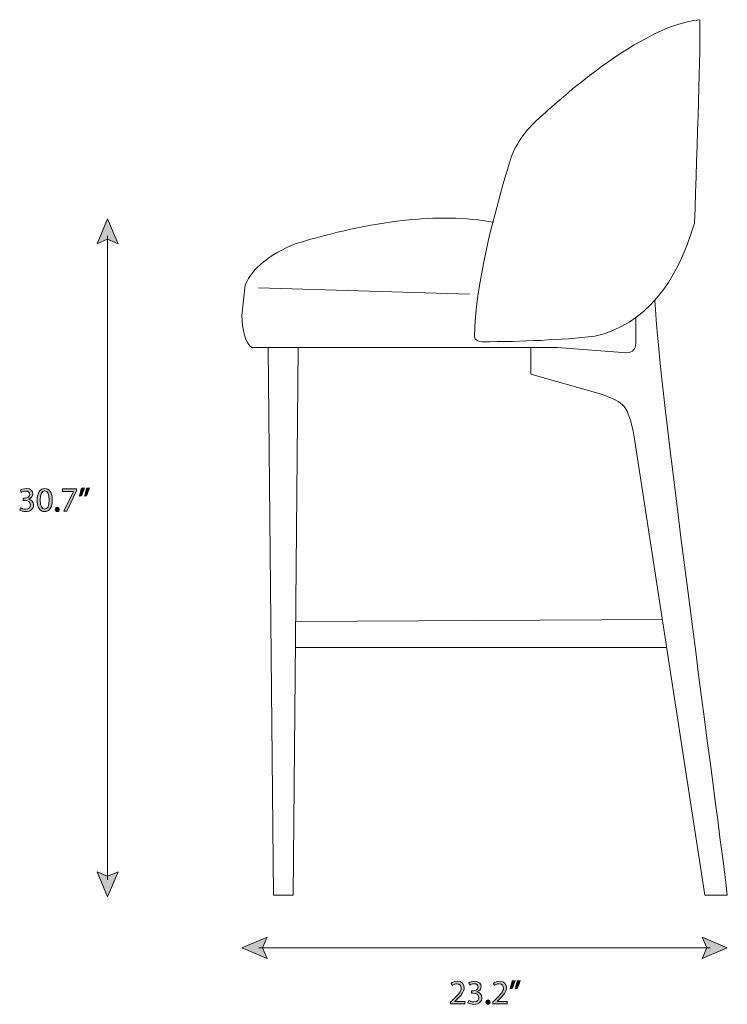
# Model space of a CAD drawing. Units: millimetres. Extents: x -34 to 244, y -210 to -65.
# Drawn here: x 48 to 135, y -210 to -89 of the extents above; entities that cross this region are included whole.
import ezdxf

# ---------------------------------------------------------------- set-up
doc = ezdxf.new("R2010")
doc.units = ezdxf.units.MM
doc.header["$MEASUREMENT"] = 0
doc.layers.add('Layer 2', color=7, linetype='Continuous', lineweight=0)

# ---------------------------------------------------------------- blocks, each defined once
blk = doc.blocks.new('Block_1')
at = {"layer": 'Layer 2', "transparency": 33554687}
h = blk.add_hatch(color=7, dxfattribs=at)
h.dxf.hatch_style = 2
h.paths.add_polyline_path([(57.19, -116.64), (58.5, -116.09), (59.81, -116.64), (58.5, -113.55)])
h = blk.add_hatch(color=7, dxfattribs=at)
h.dxf.hatch_style = 2
h.paths.add_polyline_path([(57.19, -194.1), (58.5, -194.66), (59.81, -194.1), (58.5, -197.2)])
at = {"layer": 'Layer 2', "color": 7, "lineweight": 18}
blk.add_line((58.5, -115.65), (58.5, -195.09), dxfattribs=at)
at = {"layer": 'Layer 2'}
for points in [[(57.19, -116.64), (58.5, -116.09), (59.81, -116.64), (58.5, -113.55)], [(57.19, -194.1), (58.5, -194.66), (59.81, -194.1), (58.5, -197.2)]]:
    blk.add_lwpolyline(points, close=True, dxfattribs=at)
blk = doc.blocks.new('Block_0')
at = {"layer": 'Layer 2'}
blk.add_blockref('Block_1', (0, 0), dxfattribs=at)
blk = doc.blocks.new('Block_7')
at = {"layer": 'Layer 2', "transparency": 33554687}
h = blk.add_hatch(color=7, dxfattribs=at)
h.dxf.hatch_style = 2
h.paths.add_polyline_path([(78.16, -202.19), (77.6, -203.5), (78.16, -204.81), (75.06, -203.5)])
h = blk.add_hatch(color=7, dxfattribs=at)
h.dxf.hatch_style = 2
h.paths.add_polyline_path([(131.84, -202.19), (132.4, -203.5), (131.84, -204.81), (134.94, -203.5)])
at = {"layer": 'Layer 2', "color": 7, "lineweight": 18}
blk.add_line((132.83, -203.5), (77.17, -203.5), dxfattribs=at)
at = {"layer": 'Layer 2'}
for points in [[(78.16, -202.19), (77.6, -203.5), (78.16, -204.81), (75.06, -203.5)], [(131.84, -202.19), (132.4, -203.5), (131.84, -204.81), (134.94, -203.5)]]:
    blk.add_lwpolyline(points, close=True, dxfattribs=at)
blk = doc.blocks.new('Block_6')
at = {"layer": 'Layer 2'}
blk.add_blockref('Block_7', (0, 0), dxfattribs=at)
blk = doc.blocks.new('Block_9')
at = {"layer": 'Layer 2', "transparency": 33554687}
h = blk.add_hatch(color=7, dxfattribs=at)
h.dxf.hatch_style = 2
edge = h.paths.add_edge_path()
edge.add_spline(control_points=[(100.79, -210.41), (100.79, -210.41), (100.79, -210.18), (100.79, -210.18), (100.79, -210.18), (101.09, -209.9), (101.09, -209.9), (101.79, -209.23), (102.11, -208.87), (102.11, -208.46), (102.11, -208.18), (101.98, -207.92), (101.57, -207.92), (101.32, -207.92), (101.11, -208.05), (100.98, -208.15), (100.98, -208.15), (100.86, -207.89), (100.86, -207.89), (101.05, -207.73), (101.32, -207.61), (101.64, -207.61), (102.23, -207.61), (102.48, -208.02), (102.48, -208.41), (102.48, -208.92), (102.12, -209.33), (101.54, -209.89), (101.54, -209.89), (101.32, -210.09), (101.32, -210.09), (101.32, -210.09), (101.32, -210.1), (101.32, -210.1), (101.32, -210.1), (102.55, -210.1), (102.55, -210.1), (102.55, -210.1), (102.55, -210.41), (102.55, -210.41), (102.55, -210.41), (100.79, -210.41), (100.79, -210.41)], knot_values=[0, 0, 0, 0, 1, 1, 1, 2, 2, 2, 3, 3, 3, 4, 4, 4, 5, 5, 5, 6, 6, 6, 7, 7, 7, 8, 8, 8, 9, 9, 9, 10, 10, 10, 11, 11, 11, 12, 12, 12, 13, 13, 13, 14, 14, 14, 14], degree=3, periodic=0)
h = blk.add_hatch(color=7, dxfattribs=at)
h.dxf.hatch_style = 2
edge = h.paths.add_edge_path()
edge.add_spline(control_points=[(103.06, -209.98), (103.16, -210.05), (103.41, -210.16), (103.66, -210.16), (104.14, -210.16), (104.29, -209.85), (104.29, -209.62), (104.28, -209.24), (103.94, -209.07), (103.58, -209.07), (103.58, -209.07), (103.37, -209.07), (103.37, -209.07), (103.37, -209.07), (103.37, -208.79), (103.37, -208.79), (103.37, -208.79), (103.58, -208.79), (103.58, -208.79), (103.85, -208.79), (104.19, -208.65), (104.19, -208.33), (104.19, -208.11), (104.05, -207.91), (103.71, -207.91), (103.49, -207.91), (103.28, -208.01), (103.16, -208.09), (103.16, -208.09), (103.06, -207.82), (103.06, -207.82), (103.2, -207.72), (103.48, -207.61), (103.78, -207.61), (104.32, -207.61), (104.57, -207.93), (104.57, -208.27), (104.57, -208.55), (104.4, -208.79), (104.06, -208.92), (104.06, -208.92), (104.06, -208.92), (104.06, -208.92), (104.4, -208.99), (104.67, -209.25), (104.67, -209.63), (104.67, -210.07), (104.33, -210.46), (103.67, -210.46), (103.36, -210.46), (103.09, -210.36), (102.95, -210.27), (102.95, -210.27), (103.06, -209.98), (103.06, -209.98)], knot_values=[0, 0, 0, 0, 1, 1, 1, 2, 2, 2, 3, 3, 3, 4, 4, 4, 5, 5, 5, 6, 6, 6, 7, 7, 7, 8, 8, 8, 9, 9, 9, 10, 10, 10, 11, 11, 11, 12, 12, 12, 13, 13, 13, 14, 14, 14, 15, 15, 15, 16, 16, 16, 17, 17, 17, 18, 18, 18, 18], degree=3, periodic=0)
h = blk.add_hatch(color=7, dxfattribs=at)
h.dxf.hatch_style = 2
edge = h.paths.add_edge_path()
edge.add_spline(control_points=[(106.01, -210.41), (106.01, -210.41), (106.01, -210.18), (106.01, -210.18), (106.01, -210.18), (106.31, -209.9), (106.31, -209.9), (107.01, -209.23), (107.33, -208.87), (107.33, -208.46), (107.33, -208.18), (107.19, -207.92), (106.78, -207.92), (106.53, -207.92), (106.33, -208.05), (106.2, -208.15), (106.2, -208.15), (106.08, -207.89), (106.08, -207.89), (106.27, -207.73), (106.54, -207.61), (106.86, -207.61), (107.45, -207.61), (107.7, -208.02), (107.7, -208.41), (107.7, -208.92), (107.33, -209.33), (106.75, -209.89), (106.75, -209.89), (106.53, -210.09), (106.53, -210.09), (106.53, -210.09), (106.53, -210.1), (106.53, -210.1), (106.53, -210.1), (107.77, -210.1), (107.77, -210.1), (107.77, -210.1), (107.77, -210.41), (107.77, -210.41), (107.77, -210.41), (106.01, -210.41), (106.01, -210.41)], knot_values=[0, 0, 0, 0, 1, 1, 1, 2, 2, 2, 3, 3, 3, 4, 4, 4, 5, 5, 5, 6, 6, 6, 7, 7, 7, 8, 8, 8, 9, 9, 9, 10, 10, 10, 11, 11, 11, 12, 12, 12, 13, 13, 13, 14, 14, 14, 14], degree=3, periodic=0)
h = blk.add_hatch(color=7, dxfattribs=at)
h.dxf.hatch_style = 2
edge = h.paths.add_edge_path()
edge.add_spline(control_points=[(109.4, -207.51), (109.3, -207.87), (109.12, -208.32), (109, -208.51), (109, -208.51), (108.77, -208.54), (108.77, -208.54), (108.86, -208.29), (108.97, -207.85), (109.02, -207.55), (109.02, -207.55), (109.4, -207.51), (109.4, -207.51)], knot_values=[0, 0, 0, 0, 1, 1, 1, 2, 2, 2, 3, 3, 3, 4, 4, 4, 4], degree=3, periodic=0)
edge = h.paths.add_edge_path()
edge.add_spline(control_points=[(108.77, -207.51), (108.67, -207.87), (108.49, -208.32), (108.38, -208.51), (108.38, -208.51), (108.14, -208.54), (108.14, -208.54), (108.23, -208.29), (108.34, -207.85), (108.39, -207.55), (108.39, -207.55), (108.77, -207.51), (108.77, -207.51)], knot_values=[0, 0, 0, 0, 1, 1, 1, 2, 2, 2, 3, 3, 3, 4, 4, 4, 4], degree=3, periodic=0)
h = blk.add_hatch(color=7, dxfattribs=at)
h.dxf.hatch_style = 2
edge = h.paths.add_edge_path()
edge.add_spline(control_points=[(105.17, -210.19), (105.17, -210.03), (105.27, -209.92), (105.42, -209.92), (105.57, -209.92), (105.67, -210.03), (105.67, -210.19), (105.67, -210.34), (105.57, -210.46), (105.42, -210.46), (105.27, -210.46), (105.17, -210.34), (105.17, -210.19)], knot_values=[0, 0, 0, 0, 1, 1, 1, 2, 2, 2, 3, 3, 3, 4, 4, 4, 4], degree=3, periodic=0)
at = {"layer": 'Layer 2'}
for points, knots in [([(100.79, -210.41), (100.79, -210.41), (100.79, -210.18), (100.79, -210.18), (100.79, -210.18), (101.09, -209.9), (101.09, -209.9), (101.79, -209.23), (102.11, -208.87), (102.11, -208.46), (102.11, -208.18), (101.98, -207.92), (101.57, -207.92), (101.32, -207.92), (101.11, -208.05), (100.98, -208.15), (100.98, -208.15), (100.86, -207.89), (100.86, -207.89), (101.05, -207.73), (101.32, -207.61), (101.64, -207.61), (102.23, -207.61), (102.48, -208.02), (102.48, -208.41), (102.48, -208.92), (102.12, -209.33), (101.54, -209.89), (101.54, -209.89), (101.32, -210.09), (101.32, -210.09), (101.32, -210.09), (101.32, -210.1), (101.32, -210.1), (101.32, -210.1), (102.55, -210.1), (102.55, -210.1), (102.55, -210.1), (102.55, -210.41), (102.55, -210.41), (102.55, -210.41), (100.79, -210.41), (100.79, -210.41)], [0, 0, 0, 0, 1, 1, 1, 2, 2, 2, 3, 3, 3, 4, 4, 4, 5, 5, 5, 6, 6, 6, 7, 7, 7, 8, 8, 8, 9, 9, 9, 10, 10, 10, 11, 11, 11, 12, 12, 12, 13, 13, 13, 14, 14, 14, 14]), ([(103.06, -209.98), (103.16, -210.05), (103.41, -210.16), (103.66, -210.16), (104.14, -210.16), (104.29, -209.85), (104.29, -209.62), (104.28, -209.24), (103.94, -209.07), (103.58, -209.07), (103.58, -209.07), (103.37, -209.07), (103.37, -209.07), (103.37, -209.07), (103.37, -208.79), (103.37, -208.79), (103.37, -208.79), (103.58, -208.79), (103.58, -208.79), (103.85, -208.79), (104.19, -208.65), (104.19, -208.33), (104.19, -208.11), (104.05, -207.91), (103.71, -207.91), (103.49, -207.91), (103.28, -208.01), (103.16, -208.09), (103.16, -208.09), (103.06, -207.82), (103.06, -207.82), (103.2, -207.72), (103.48, -207.61), (103.78, -207.61), (104.32, -207.61), (104.57, -207.93), (104.57, -208.27), (104.57, -208.55), (104.4, -208.79), (104.06, -208.92), (104.06, -208.92), (104.06, -208.92), (104.06, -208.92), (104.4, -208.99), (104.67, -209.25), (104.67, -209.63), (104.67, -210.07), (104.33, -210.46), (103.67, -210.46), (103.36, -210.46), (103.09, -210.36), (102.95, -210.27), (102.95, -210.27), (103.06, -209.98), (103.06, -209.98)], [0, 0, 0, 0, 1, 1, 1, 2, 2, 2, 3, 3, 3, 4, 4, 4, 5, 5, 5, 6, 6, 6, 7, 7, 7, 8, 8, 8, 9, 9, 9, 10, 10, 10, 11, 11, 11, 12, 12, 12, 13, 13, 13, 14, 14, 14, 15, 15, 15, 16, 16, 16, 17, 17, 17, 18, 18, 18, 18]), ([(106.01, -210.41), (106.01, -210.41), (106.01, -210.18), (106.01, -210.18), (106.01, -210.18), (106.31, -209.9), (106.31, -209.9), (107.01, -209.23), (107.33, -208.87), (107.33, -208.46), (107.33, -208.18), (107.19, -207.92), (106.78, -207.92), (106.53, -207.92), (106.33, -208.05), (106.2, -208.15), (106.2, -208.15), (106.08, -207.89), (106.08, -207.89), (106.27, -207.73), (106.54, -207.61), (106.86, -207.61), (107.45, -207.61), (107.7, -208.02), (107.7, -208.41), (107.7, -208.92), (107.33, -209.33), (106.75, -209.89), (106.75, -209.89), (106.53, -210.09), (106.53, -210.09), (106.53, -210.09), (106.53, -210.1), (106.53, -210.1), (106.53, -210.1), (107.77, -210.1), (107.77, -210.1), (107.77, -210.1), (107.77, -210.41), (107.77, -210.41), (107.77, -210.41), (106.01, -210.41), (106.01, -210.41)], [0, 0, 0, 0, 1, 1, 1, 2, 2, 2, 3, 3, 3, 4, 4, 4, 5, 5, 5, 6, 6, 6, 7, 7, 7, 8, 8, 8, 9, 9, 9, 10, 10, 10, 11, 11, 11, 12, 12, 12, 13, 13, 13, 14, 14, 14, 14]), ([(108.77, -207.51), (108.67, -207.87), (108.49, -208.32), (108.38, -208.51), (108.38, -208.51), (108.14, -208.54), (108.14, -208.54), (108.23, -208.29), (108.34, -207.85), (108.39, -207.55), (108.39, -207.55), (108.77, -207.51), (108.77, -207.51)], [0, 0, 0, 0, 1, 1, 1, 2, 2, 2, 3, 3, 3, 4, 4, 4, 4]), ([(109.4, -207.51), (109.3, -207.87), (109.12, -208.32), (109, -208.51), (109, -208.51), (108.77, -208.54), (108.77, -208.54), (108.86, -208.29), (108.97, -207.85), (109.02, -207.55), (109.02, -207.55), (109.4, -207.51), (109.4, -207.51)], [0, 0, 0, 0, 1, 1, 1, 2, 2, 2, 3, 3, 3, 4, 4, 4, 4]), ([(105.17, -210.19), (105.17, -210.03), (105.27, -209.92), (105.42, -209.92), (105.57, -209.92), (105.67, -210.03), (105.67, -210.19), (105.67, -210.34), (105.57, -210.46), (105.42, -210.46), (105.27, -210.46), (105.17, -210.34), (105.17, -210.19)], [0, 0, 0, 0, 1, 1, 1, 2, 2, 2, 3, 3, 3, 4, 4, 4, 4])]:
    blk.add_open_spline(points, degree=3, knots=knots, dxfattribs=at)
blk = doc.blocks.new('Block_8')
at = {"layer": 'Layer 2'}
blk.add_blockref('Block_9', (0, 0), dxfattribs=at)
blk = doc.blocks.new('Block_25')
at = {"layer": 'Layer 2', "transparency": 33554687}
h = blk.add_hatch(color=7, dxfattribs=at)
h.dxf.hatch_style = 2
edge = h.paths.add_edge_path()
edge.add_spline(control_points=[(47.75, -149.2), (47.86, -149.27), (48.1, -149.38), (48.36, -149.38), (48.84, -149.38), (48.99, -149.07), (48.98, -148.84), (48.98, -148.46), (48.63, -148.29), (48.27, -148.29), (48.27, -148.29), (48.07, -148.29), (48.07, -148.29), (48.07, -148.29), (48.07, -148.02), (48.07, -148.02), (48.07, -148.02), (48.27, -148.02), (48.27, -148.02), (48.54, -148.02), (48.89, -147.88), (48.89, -147.55), (48.89, -147.33), (48.75, -147.14), (48.41, -147.14), (48.19, -147.14), (47.97, -147.23), (47.85, -147.32), (47.85, -147.32), (47.76, -147.05), (47.76, -147.05), (47.9, -146.94), (48.18, -146.83), (48.48, -146.83), (49.02, -146.83), (49.26, -147.16), (49.26, -147.49), (49.26, -147.77), (49.09, -148.02), (48.76, -148.14), (48.76, -148.14), (48.76, -148.15), (48.76, -148.15), (49.09, -148.21), (49.37, -148.47), (49.37, -148.85), (49.37, -149.29), (49.03, -149.68), (48.37, -149.68), (48.06, -149.68), (47.79, -149.58), (47.65, -149.49), (47.65, -149.49), (47.75, -149.2), (47.75, -149.2)], knot_values=[0, 0, 0, 0, 1, 1, 1, 2, 2, 2, 3, 3, 3, 4, 4, 4, 5, 5, 5, 6, 6, 6, 7, 7, 7, 8, 8, 8, 9, 9, 9, 10, 10, 10, 11, 11, 11, 12, 12, 12, 13, 13, 13, 14, 14, 14, 15, 15, 15, 16, 16, 16, 17, 17, 17, 18, 18, 18, 18], degree=3, periodic=0)
h = blk.add_hatch(color=7, dxfattribs=at)
h.dxf.hatch_style = 2
edge = h.paths.add_edge_path()
edge.add_spline(control_points=[(50.17, -148.27), (50.17, -148.98), (50.39, -149.39), (50.73, -149.39), (51.11, -149.39), (51.29, -148.95), (51.29, -148.24), (51.29, -147.57), (51.12, -147.12), (50.73, -147.12), (50.41, -147.12), (50.17, -147.52), (50.17, -148.27)], knot_values=[0, 0, 0, 0, 1, 1, 1, 2, 2, 2, 3, 3, 3, 4, 4, 4, 4], degree=3, periodic=0)
edge = h.paths.add_edge_path()
edge.add_spline(control_points=[(51.66, -148.23), (51.66, -149.16), (51.32, -149.68), (50.71, -149.68), (50.17, -149.68), (49.81, -149.17), (49.8, -148.27), (49.8, -147.34), (50.2, -146.83), (50.75, -146.83), (51.33, -146.83), (51.66, -147.35), (51.66, -148.23)], knot_values=[0, 0, 0, 0, 1, 1, 1, 2, 2, 2, 3, 3, 3, 4, 4, 4, 4], degree=3, periodic=0)
h = blk.add_hatch(color=7, dxfattribs=at)
h.dxf.hatch_style = 2
edge = h.paths.add_edge_path()
edge.add_spline(control_points=[(54.67, -146.88), (54.67, -146.88), (54.67, -147.13), (54.67, -147.13), (54.67, -147.13), (53.47, -149.63), (53.47, -149.63), (53.47, -149.63), (53.09, -149.63), (53.09, -149.63), (53.09, -149.63), (54.28, -147.2), (54.28, -147.2), (54.28, -147.2), (54.28, -147.19), (54.28, -147.19), (54.28, -147.19), (52.94, -147.19), (52.94, -147.19), (52.94, -147.19), (52.94, -146.88), (52.94, -146.88), (52.94, -146.88), (54.67, -146.88), (54.67, -146.88)], knot_values=[0, 0, 0, 0, 1, 1, 1, 2, 2, 2, 3, 3, 3, 4, 4, 4, 5, 5, 5, 6, 6, 6, 7, 7, 7, 8, 8, 8, 8], degree=3, periodic=0)
h = blk.add_hatch(color=7, dxfattribs=at)
h.dxf.hatch_style = 2
edge = h.paths.add_edge_path()
edge.add_spline(control_points=[(56.27, -146.73), (56.17, -147.09), (55.99, -147.54), (55.87, -147.74), (55.87, -147.74), (55.64, -147.77), (55.64, -147.77), (55.73, -147.52), (55.84, -147.08), (55.89, -146.77), (55.89, -146.77), (56.27, -146.73), (56.27, -146.73)], knot_values=[0, 0, 0, 0, 1, 1, 1, 2, 2, 2, 3, 3, 3, 4, 4, 4, 4], degree=3, periodic=0)
edge = h.paths.add_edge_path()
edge.add_spline(control_points=[(55.64, -146.73), (55.54, -147.09), (55.36, -147.54), (55.25, -147.74), (55.25, -147.74), (55.01, -147.77), (55.01, -147.77), (55.1, -147.52), (55.21, -147.08), (55.26, -146.77), (55.26, -146.77), (55.64, -146.73), (55.64, -146.73)], knot_values=[0, 0, 0, 0, 1, 1, 1, 2, 2, 2, 3, 3, 3, 4, 4, 4, 4], degree=3, periodic=0)
h = blk.add_hatch(color=7, dxfattribs=at)
h.dxf.hatch_style = 2
edge = h.paths.add_edge_path()
edge.add_spline(control_points=[(52.04, -149.41), (52.04, -149.25), (52.14, -149.15), (52.29, -149.15), (52.44, -149.15), (52.54, -149.25), (52.54, -149.41), (52.54, -149.56), (52.44, -149.68), (52.29, -149.68), (52.14, -149.68), (52.04, -149.56), (52.04, -149.41)], knot_values=[0, 0, 0, 0, 1, 1, 1, 2, 2, 2, 3, 3, 3, 4, 4, 4, 4], degree=3, periodic=0)
at = {"layer": 'Layer 2'}
for points, knots in [([(47.75, -149.2), (47.86, -149.27), (48.1, -149.38), (48.36, -149.38), (48.84, -149.38), (48.99, -149.07), (48.98, -148.84), (48.98, -148.46), (48.63, -148.29), (48.27, -148.29), (48.27, -148.29), (48.07, -148.29), (48.07, -148.29), (48.07, -148.29), (48.07, -148.02), (48.07, -148.02), (48.07, -148.02), (48.27, -148.02), (48.27, -148.02), (48.54, -148.02), (48.89, -147.88), (48.89, -147.55), (48.89, -147.33), (48.75, -147.14), (48.41, -147.14), (48.19, -147.14), (47.97, -147.23), (47.85, -147.32), (47.85, -147.32), (47.76, -147.05), (47.76, -147.05), (47.9, -146.94), (48.18, -146.83), (48.48, -146.83), (49.02, -146.83), (49.26, -147.16), (49.26, -147.49), (49.26, -147.77), (49.09, -148.02), (48.76, -148.14), (48.76, -148.14), (48.76, -148.15), (48.76, -148.15), (49.09, -148.21), (49.37, -148.47), (49.37, -148.85), (49.37, -149.29), (49.03, -149.68), (48.37, -149.68), (48.06, -149.68), (47.79, -149.58), (47.65, -149.49), (47.65, -149.49), (47.75, -149.2), (47.75, -149.2)], [0, 0, 0, 0, 1, 1, 1, 2, 2, 2, 3, 3, 3, 4, 4, 4, 5, 5, 5, 6, 6, 6, 7, 7, 7, 8, 8, 8, 9, 9, 9, 10, 10, 10, 11, 11, 11, 12, 12, 12, 13, 13, 13, 14, 14, 14, 15, 15, 15, 16, 16, 16, 17, 17, 17, 18, 18, 18, 18]), ([(51.66, -148.23), (51.66, -149.16), (51.32, -149.68), (50.71, -149.68), (50.17, -149.68), (49.81, -149.17), (49.8, -148.27), (49.8, -147.34), (50.2, -146.83), (50.75, -146.83), (51.33, -146.83), (51.66, -147.35), (51.66, -148.23)], [0, 0, 0, 0, 1, 1, 1, 2, 2, 2, 3, 3, 3, 4, 4, 4, 4]), ([(54.67, -146.88), (54.67, -146.88), (54.67, -147.13), (54.67, -147.13), (54.67, -147.13), (53.47, -149.63), (53.47, -149.63), (53.47, -149.63), (53.09, -149.63), (53.09, -149.63), (53.09, -149.63), (54.28, -147.2), (54.28, -147.2), (54.28, -147.2), (54.28, -147.19), (54.28, -147.19), (54.28, -147.19), (52.94, -147.19), (52.94, -147.19), (52.94, -147.19), (52.94, -146.88), (52.94, -146.88), (52.94, -146.88), (54.67, -146.88), (54.67, -146.88)], [0, 0, 0, 0, 1, 1, 1, 2, 2, 2, 3, 3, 3, 4, 4, 4, 5, 5, 5, 6, 6, 6, 7, 7, 7, 8, 8, 8, 8]), ([(55.64, -146.73), (55.54, -147.09), (55.36, -147.54), (55.25, -147.74), (55.25, -147.74), (55.01, -147.77), (55.01, -147.77), (55.1, -147.52), (55.21, -147.08), (55.26, -146.77), (55.26, -146.77), (55.64, -146.73), (55.64, -146.73)], [0, 0, 0, 0, 1, 1, 1, 2, 2, 2, 3, 3, 3, 4, 4, 4, 4]), ([(56.27, -146.73), (56.17, -147.09), (55.99, -147.54), (55.87, -147.74), (55.87, -147.74), (55.64, -147.77), (55.64, -147.77), (55.73, -147.52), (55.84, -147.08), (55.89, -146.77), (55.89, -146.77), (56.27, -146.73), (56.27, -146.73)], [0, 0, 0, 0, 1, 1, 1, 2, 2, 2, 3, 3, 3, 4, 4, 4, 4]), ([(50.17, -148.27), (50.17, -148.98), (50.39, -149.39), (50.73, -149.39), (51.11, -149.39), (51.29, -148.95), (51.29, -148.24), (51.29, -147.57), (51.12, -147.12), (50.73, -147.12), (50.41, -147.12), (50.17, -147.52), (50.17, -148.27)], [0, 0, 0, 0, 1, 1, 1, 2, 2, 2, 3, 3, 3, 4, 4, 4, 4]), ([(52.04, -149.41), (52.04, -149.25), (52.14, -149.15), (52.29, -149.15), (52.44, -149.15), (52.54, -149.25), (52.54, -149.41), (52.54, -149.56), (52.44, -149.68), (52.29, -149.68), (52.14, -149.68), (52.04, -149.56), (52.04, -149.41)], [0, 0, 0, 0, 1, 1, 1, 2, 2, 2, 3, 3, 3, 4, 4, 4, 4])]:
    blk.add_open_spline(points, degree=3, knots=knots, dxfattribs=at)
blk = doc.blocks.new('Block_24')
at = {"layer": 'Layer 2'}
blk.add_blockref('Block_25', (0, 0), dxfattribs=at)
blk = doc.blocks.new('Block_27')
at = {"layer": 'Layer 2', "color": 7, "lineweight": 18}
for p, q in [((77.1, -122.07), (103.12, -122.87)), ((81.7, -163.22), (126.94, -163)), ((81.67, -166.44), (127.47, -166.44))]:
    blk.add_line(p, q, dxfattribs=at)
blk.add_lwpolyline([(82.02, -129.45), (81.37, -197), (78.94, -197), (78.3, -129.45)], dxfattribs=at)
for points, knots in [([(131.54, -89), (131.66, -92.39), (131.22, -104.12), (130.9, -114.1), (128.63, -121.56), (124.88, -126.58), (118.58, -128.05), (114.36, -128.51), (109.69, -128.7), (104.72, -128.73), (104.28, -128.73), (103.76, -128.51), (103.76, -128.09), (103.86, -121.79), (105.92, -113.85), (108.06, -106.65), (108.72, -104.43), (109.96, -102.69), (111.69, -101.19), (111.69, -101.19), (123.7, -89.65), (131.54, -89)], [0, 0, 0, 0, 1, 1, 1, 2, 2, 2, 3, 3, 3, 4, 4, 4, 5, 5, 5, 6, 6, 6, 7, 7, 7, 7]), ([(123.64, -125.84), (123.64, -125.84), (123.64, -128.96), (123.64, -128.96), (123.65, -129.62), (123.29, -130), (122.56, -130.1), (122.56, -130.1), (113.97, -129.45), (113.97, -129.45), (113.97, -129.45), (76.3, -129.45), (76.3, -129.45), (75.52, -129.11), (75.06, -127.05), (75.06, -125.5), (75.06, -125.5), (75.47, -121.71), (75.47, -121.71), (76.39, -119.61), (78.49, -117.94), (81.64, -116.65), (91.13, -113.76), (99.35, -112.77), (106.11, -113.98)], [0, 0, 0, 0, 1, 1, 1, 2, 2, 2, 3, 3, 3, 4, 4, 4, 5, 5, 5, 6, 6, 6, 7, 7, 7, 8, 8, 8, 8]), ([(126.01, -123.64), (126.45, -134.06), (133.06, -181.67), (134.94, -197), (134.26, -197), (132.18, -197), (132.18, -197), (132.18, -197), (123.47, -140.45), (123.47, -140.45), (122.61, -136.32), (122.26, -136.37), (119.54, -135.22), (119.54, -135.22), (110.7, -132.74), (110.7, -132.74), (110.7, -132.74), (110.7, -129.45), (110.7, -129.45)], [0, 0, 0, 0, 1, 1, 1, 2, 2, 2, 3, 3, 3, 4, 4, 4, 5, 5, 5, 6, 6, 6, 6])]:
    blk.add_open_spline(points, degree=3, knots=knots, dxfattribs=at)

msp = doc.modelspace()

# ---------------------------------------------------------------- block references
at = {"layer": 'Layer 2'}
for name in ['Block_27', 'Block_0', 'Block_24', 'Block_6', 'Block_8']:
    msp.add_blockref(name, (0, 0), dxfattribs=at)

doc.saveas('drawing.dxf')
